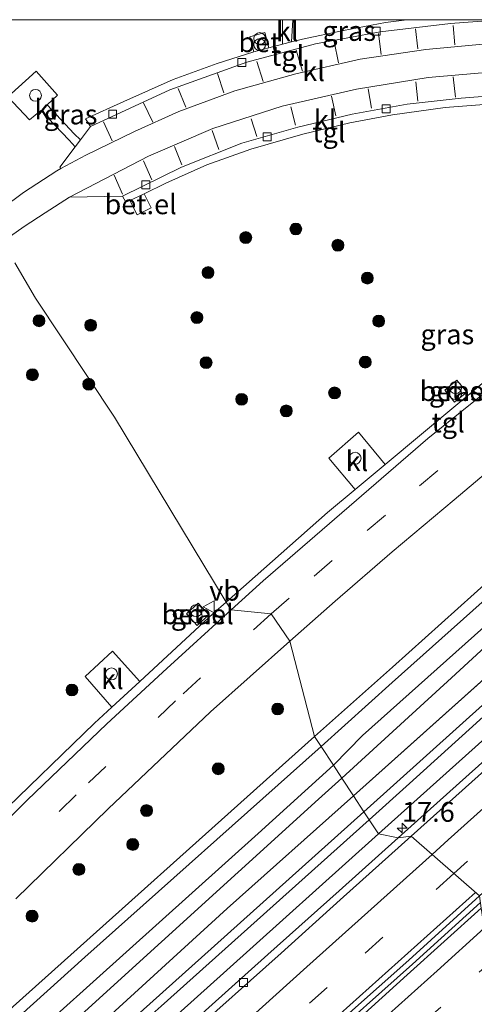
# Model space of a CAD drawing. Units: metres. Extents: x 90000 to 100008, y 423383 to 425003.
# Drawn here: x 92133 to 92190, y 424876 to 425000 of the extents above; entities that cross this region are included whole.
import ezdxf
from ezdxf.enums import TextEntityAlignment as Align

# ---------------------------------------------------------------- set-up
doc = ezdxf.new("R2010")
doc.units = ezdxf.units.M
doc.linetypes.add('VW-3-9_STREEP', pattern=[12, 3, -9])
doc.layers.get('0').update_dxf_attribs({"lineweight": 25})
for name, color, linetype, lineweight in [('B-ME-AM-KILOMETR-S-B1', 7, 'Continuous', 18), ('B-ME-BV-GELEIDECONSTRUCTIE-GELEIDERAIL-L-B1', 213, 'BV-GELEIDERAIL', 18), ('B-ME-GR-BOOM-S-B1', 93, 'Continuous', 18), ('B-ME-GW-INSTEEKWATERGANG-L-B1', 10, 'Continuous', 25), ('B-ME-GW-KRUINLIJN-L-B1', 93, 'Continuous', 18), ('B-ME-GW-TEENLIJN-L-B1', 93, 'Continuous', 18), ('B-ME-IE-GRASLAND-GV-B6', 93, 'Continuous', 18), ('B-ME-IE-HULPGEOMETRIE-L-B1', 53, 'Continuous', 18), ('B-ME-IE-INRICHTINGSELEMENT-S-B1', 253, 'Continuous', 18), ('B-ME-OG-WATER-GV-B6', 153, 'Continuous', 18), ('B-ME-VH-VERH_SOORT-BETON-OVERIG-GV-B6', 8, 'IE-TERREINAFSCHEIDING-NATUURLIJK-HOUTWAL', 18), ('B-ME-VH-VERH_SOORT-BITUMEN-GV-B6', 8, 'IE-TERREINAFSCHEIDING-NATUURLIJK-HOUTWAL', 18), ('B-ME-VH-VERH_SOORT-GV-B6', 8, 'Continuous', 18), ('B-ME-VH-VERH_SOORT-KLINKERS-GV-B6', 8, 'IE-TERREINAFSCHEIDING-NATUURLIJK-HOUTWAL', 18), ('B-ME-VH-VERH_SOORT-TEGELS-GV-B6', 8, 'Continuous', 18), ('B-ME-VV-KOLK-S-B1', 8, 'Continuous', 18), ('B-ME-VW-MARKERING-39STREEP-015-L-B1', 255, 'VW-3-9_STREEP', 18), ('B-ME-VW-MARKERING-STREEP-015-L-B1', 7, 'Continuous', 18), ('B-ME-VW-MEUBILAIR_WEGMEUBILAIR-VERKEERSBORD-S-B1', 8, 'Continuous', 18)]:
    doc.layers.add(name, color=color, linetype=linetype, lineweight=lineweight)
doc.styles.add('NLCS-ISO', font='NLCS-ISO.TTF')
doc.linetypes.add('BV-GELEIDERAIL', pattern='A,10,-3,[108,NLCS.SHX,S=1,R=0,X=0,Y=0],-3', length=16)
doc.linetypes.add('IE-TERREINAFSCHEIDING-NATUURLIJK-HOUTWAL', pattern='A,7,-1.5,[67,NLCS.SHX,S=0.75,R=45,X=0,Y=0],-1.5,7,-1.5,[70,NLCS.SHX,S=0.75,R=0,X=0,Y=0],-1.5', length=20)

# ---------------------------------------------------------------- blocks, each defined once
blk = doc.blocks.new('dtb')
blk.add_circle((0, 0), 0.75)
blk = doc.blocks.new('verkeersbord')
for p, q in [((0, 0.75), (-0.75, -0.625)), ((0.75, -0.625), (0, 0.75)), ((-0.75, -0.625), (0.75, -0.625))]:
    blk.add_line(p, q)
blk = doc.blocks.new('prullenbak')
for centre in [(-0.375, 0), (0.375, 0)]:
    blk.add_circle(centre, 0.75)
blk = doc.blocks.new('boom')
blk.add_hatch(color=256).paths.add_polyline_path([(-0.75, 0, 1), (0.75, 0, 1)])
blk.add_circle((0, 0), 0.75)
blk = doc.blocks.new('hecto')
for p, q in [((0, 0.625), (-0.625, 0)), ((0, -0.625), (0, 0.625)), ((-0.625, 0), (0.625, 0)), ((0.625, 0), (0, -0.625))]:
    blk.add_line(p, q)
blk = doc.blocks.new('kolk')
blk.add_lwpolyline([(-0.5, -0.5), (0.5, -0.5), (0.5, 0.5), (-0.5, 0.5)], close=True)

msp = doc.modelspace()

# ---------------------------------------------------------------- linework, layer by layer
at = {"layer": 'B-ME-BV-GELEIDECONSTRUCTIE-GELEIDERAIL-L-B1'}
msp.add_polyline3d([(92006.68, 424723.71, 0.49), (92018.58, 424734.42, 0.46), (92029.05, 424743.72, 0.45), (92039.49, 424753.05, 0.51), (92049.9, 424762.41, 0.58), (92061.79, 424773.11, 0.6), (92073.69, 424783.81, 0.61), (92085.66, 424794.42, 0.58), (92097.53, 424805.15, 0.5), (92106.46, 424813.17, 0.46), (92116.81, 424822.6, 0.41), (92127.24, 424831.94, 0.42), (92137.66, 424841.29, 0.42), (92148.06, 424850.66, 0.4), (92160.01, 424861.31, 0.39), (92170.41, 424870.68, 0.38), (92182.36, 424881.32, 0.37), (92190.92, 424889.04, 0.35)], dxfattribs=at)
at = {"layer": 'B-ME-GW-INSTEEKWATERGANG-L-B1'}
for points in [[(92203.65, 424932.35, -0.92), (92187.25, 424917.3, -0.92), (92173.47, 424904.68, -0.74)], [(92170.02, 424909.92, -1.16), (92179.83, 424918.62, -1.3), (92192.18, 424929.72, -1.32)], [(92170.02, 424909.92, -1.16), (92091.71, 424839.87, -0.93), (92079.61, 424828.43, -0.89), (92078.6, 424826, -0.75), (92079.1, 424824.18, -0.65), (92080.51, 424822.63, -0.55), (92082.19, 424822.66, -0.5), (92085.37, 424824.79, -0.55), (92120.87, 424857.02, -0.62), (92170.54, 424902.03, -0.74), (92173.47, 424904.68, -0.74)]]:
    msp.add_polyline3d(points, dxfattribs=at)
at = {"layer": 'B-ME-GW-KRUINLIJN-L-B1'}
for points in [[(92176.24, 424900.46, 0.77), (92215.67, 424935.85, 0.69), (92261.55, 424976.88, 0.85), (92262.36, 424977.1, 0.86), (92262.68, 424976.62, 0.84), (92261.93, 424975.45, 0.84), (92247.43, 424962.84, 1.01)], [(92247.43, 424962.84, 1.01), (92208.95, 424928.4, 0.78), (92182, 424904.03, 0.85), (92176.9, 424899.46, 0.85)], [(92176.9, 424899.46, 0.85), (92150.73, 424876.03, 0.86), (92122.37, 424850.87, 0.83), (92087.2, 424819.04, 1.11), (92081.67, 424813.98, 0.96), (92081.09, 424813.95, 0.99), (92080.82, 424814.37, 0.99), (92096.04, 424828.64, 1.03), (92157.46, 424883.6, 0.81), (92176.24, 424900.46, 0.77)]]:
    msp.add_polyline3d(points, dxfattribs=at)
at = {"layer": 'B-ME-GW-TEENLIJN-L-B1'}
msp.add_line((92202.59, 424927.19, -0.58), (92174.92, 424902.47, -0.61), dxfattribs=at)
for points in [[(92178.08, 424897.67, -0.28), (92218.65, 424934, -0.35), (92264.96, 424975.33, -0.23), (92265.78, 424977.34, -0.13), (92265.25, 424978.69, -0.15), (92263.9, 424979.83, -0.26), (92262.9, 424980, -0.43), (92259.87, 424978.23, -0.59), (92202.59, 424927.19, -0.58)], [(92174.92, 424902.47, -0.61), (92159.04, 424888.29, -0.63), (92112.85, 424846.18, -0.5), (92082.3, 424819.23, -0.19), (92077.83, 424814.62, -0.12), (92076.88, 424812.3, -0.09), (92077.81, 424811.27, -0.07), (92079.69, 424810.86, -0.04), (92082.36, 424811.93, -0.03), (92095.46, 424823.61, -0.12), (92158.56, 424880.18, -0.25), (92178.08, 424897.67, -0.28)]]:
    msp.add_polyline3d(points, dxfattribs=at)
at = {"layer": 'B-ME-IE-GRASLAND-GV-B6'}
for points in [[(92113.8, 425000, -1.34), (92166.02, 425000, -0.68), (92166.01, 424996.95, -0.66), (92164.3, 424996.5, -0.69), (92163.78, 424998.43, -0.64), (92161.88, 424997.89, -0.65), (92162.38, 424995.98, -0.69), (92157.79, 424994.51, -0.69), (92152.24, 424992.53, -0.74), (92146.04, 424989.76, -0.77), (92141.21, 424987.56, -0.77), (92141.85, 424986.59, -0.82), (92140.57, 424984.91, -0.83), (92139.78, 424985.7, -0.82), (92136.4, 424989.34, -0.89), (92137.67, 424990.53, -0.85), (92135.01, 424993.58, -0.86), (92131.45, 424990.34, -0.82), (92134.18, 424987.44, -0.82), (92135.61, 424988.63, -0.84), (92139.17, 424984.89, -0.83), (92139.93, 424984.06, -0.83), (92137.99, 424981.51, -0.84), (92138.12, 424981.32, -0.85), (92137.61, 424981.05, -0.84), (92133.39, 424978.31, -0.83), (92130.61, 424976.23, -0.94)], [(92113.8, 425000, -1.34), (92166.02, 425000, -0.68), (92166.01, 424996.95, -0.66), (92164.3, 424996.5, -0.69), (92163.78, 424998.43, -0.64), (92161.88, 424997.89, -0.65), (92162.38, 424995.98, -0.69), (92157.79, 424994.51, -0.69), (92152.24, 424992.53, -0.74), (92146.04, 424989.76, -0.77), (92141.21, 424987.56, -0.77), (92141.85, 424986.59, -0.82), (92140.57, 424984.91, -0.83), (92139.78, 424985.7, -0.82), (92136.4, 424989.34, -0.89), (92137.67, 424990.53, -0.85), (92135.01, 424993.58, -0.86), (92131.45, 424990.34, -0.82), (92134.18, 424987.44, -0.82), (92135.61, 424988.63, -0.84), (92139.17, 424984.89, -0.83), (92139.93, 424984.06, -0.83), (92137.99, 424981.51, -0.84), (92138.12, 424981.32, -0.85), (92137.61, 424981.05, -0.84), (92133.39, 424978.31, -0.83), (92130.61, 424976.23, -0.94)], [(92181.65, 425000, -0.68), (92178.96, 424999.69, -0.69), (92173.68, 424998.68, -0.69), (92168.51, 424997.59, -0.67), (92167.13, 424997.24, -0.65), (92167.3, 425000, -0.67), (92181.65, 425000, -0.68)], [(92181.65, 425000, -0.68), (92178.96, 424999.69, -0.69), (92173.68, 424998.68, -0.69), (92168.51, 424997.59, -0.67), (92167.13, 424997.24, -0.65), (92167.3, 425000, -0.67), (92181.65, 425000, -0.68)], [(92131.76, 424972.83, -0.97), (92133.5, 424974.04, -0.82), (92136.14, 424975.77, -0.78), (92139.2, 424977.72, -0.8), (92145.85, 424977.86, -0.97), (92146.27, 424977.1, -0.96), (92146.81, 424977.29, -1.01), (92147.7, 424975.5, -0.98), (92149.47, 424976.38, -0.99), (92148.61, 424978.15, -1.02), (92151.3, 424979.49, -1), (92156.47, 424981.78, -0.73), (92162.01, 424983.76, -0.76), (92168.55, 424985.66, -0.73), (92174.47, 424987.07, -0.68), (92179.83, 424988.07, -0.72), (92186.49, 424989.01, -0.73), (92191.37, 424989.38, -0.76)], [(92178.08, 424897.67, -0.28), (92176.9, 424899.46, 0.85), (92182, 424904.03, 0.85), (92208.95, 424928.4, 0.78), (92247.43, 424962.84, 1.01), (92261.93, 424975.45, 0.84), (92262.68, 424976.62, 0.84), (92262.36, 424977.1, 0.86), (92261.55, 424976.88, 0.85), (92215.67, 424935.85, 0.69), (92176.24, 424900.46, 0.77), (92174.92, 424902.47, -0.61), (92202.59, 424927.19, -0.58), (92259.87, 424978.23, -0.59), (92262.9, 424980, -0.43), (92263.9, 424979.83, -0.26), (92265.25, 424978.69, -0.15), (92265.78, 424977.34, -0.13), (92264.96, 424975.33, -0.23), (92218.65, 424934, -0.35), (92178.08, 424897.67, -0.28)], [(92176.9, 424899.46, 0.85), (92176.24, 424900.46, 0.77), (92215.67, 424935.85, 0.69), (92261.55, 424976.88, 0.85), (92262.36, 424977.1, 0.86), (92262.68, 424976.62, 0.84), (92261.93, 424975.45, 0.84), (92247.43, 424962.84, 1.01), (92208.95, 424928.4, 0.78), (92182, 424904.03, 0.85), (92176.9, 424899.46, 0.85)], [(92227.42, 424976.75, -0.94), (92218, 424969.57, -0.94), (92216.69, 424968.87, -0.74), (92216.62, 424968.84, -0.75), (92216.07, 424969.98, -0.71), (92205.11, 424965.53, -0.69), (92196.71, 424958.95, -0.62), (92178.91, 424944.1, -0.68), (92175.56, 424948.16, -0.73), (92171.84, 424944.92, -0.69), (92175.16, 424940.98, -0.68), (92171.68, 424938.07, -0.65), (92158.92, 424926.8, -0.66), (92144.88, 424950.06, -0.71), (92134.9, 424965.02, -0.82), (92132.33, 424969.48, -1.03)], [(92132.33, 424969.48, -1.03), (92134.9, 424965.02, -0.82), (92144.88, 424950.06, -0.71), (92158.92, 424926.8, -0.66), (92157.29, 424925.37, -0.66), (92148.03, 424916.84, -0.67), (92144.63, 424920.64, -0.67), (92141.17, 424917.45, -0.6), (92144.51, 424913.6, -0.65), (92142.34, 424911.61, -0.7), (92130.02, 424899.71, -0.67)], [(92189.21, 424953.19, -0.87), (92187.94, 424954.73, -0.87), (92186.43, 424953.48, -0.88), (92187.66, 424951.94, -0.89), (92189.21, 424953.19, -0.87)], [(92192.18, 424929.72, -1.32), (92179.83, 424918.62, -1.3), (92170.02, 424909.92, -1.16), (92166.93, 424921.91, -1.04), (92172.64, 424926.93, -0.97), (92179.8, 424933.14, -1.04), (92187.59, 424939.67, -1.08), (92194.32, 424945.34, -1.12)], [(92192.18, 424929.72, -1.32), (92179.83, 424918.62, -1.3), (92170.02, 424909.92, -1.16), (92166.93, 424921.91, -1.04), (92172.64, 424926.93, -0.97), (92179.8, 424933.14, -1.04), (92187.59, 424939.67, -1.08), (92194.32, 424945.34, -1.12)], [(92196.96, 424911.86, -0.7), (92189.51, 424905.2, -0.69), (92180.56, 424897.2, -0.65), (92178.08, 424897.67, -0.28), (92218.65, 424934, -0.35)], [(92196.96, 424911.86, -0.7), (92189.51, 424905.2, -0.69), (92180.56, 424897.2, -0.65), (92178.08, 424897.67, -0.28), (92218.65, 424934, -0.35)], [(92202.59, 424927.19, -0.58), (92174.92, 424902.47, -0.61), (92173.47, 424904.68, -0.74), (92187.25, 424917.3, -0.92), (92203.65, 424932.35, -0.92)], [(92203.65, 424932.35, -0.92), (92187.25, 424917.3, -0.92), (92173.47, 424904.68, -0.74)], [(92202.59, 424927.19, -0.58), (92174.92, 424902.47, -0.61), (92173.47, 424904.68, -0.74), (92187.25, 424917.3, -0.92), (92203.65, 424932.35, -0.92)], [(92191.11, 424926.82, -2.38), (92179.8, 424916.72, -2.38), (92170.85, 424908.66, -2.38), (92170.02, 424909.92, -1.16), (92179.83, 424918.62, -1.3), (92192.18, 424929.72, -1.32)], [(92155.26, 424923.89, -0.77), (92156.74, 424925.22, -0.82), (92155.39, 424926.69, -0.81), (92153.92, 424925.36, -0.79), (92155.26, 424923.89, -0.77)], [(92173.47, 424904.68, -0.74), (92172.41, 424906.3, -2.38), (92176.09, 424910.04, -2.38), (92192.51, 424924.72, -2.38)], [(92132.46, 424889.53, -1.02), (92144.06, 424900.84, -0.99), (92156.96, 424913.02, -1.06), (92166.93, 424921.91, -1.04), (92170.02, 424909.92, -1.16), (92091.71, 424839.87, -0.93)], [(92091.71, 424839.87, -0.93), (92170.02, 424909.92, -1.16), (92170.85, 424908.66, -2.38), (92141.13, 424882.19, -2.38), (92116.95, 424860.45, -2.38)], [(92116.8, 424856.34, -2.38), (92162.95, 424897.71, -2.38), (92172.41, 424906.3, -2.38), (92173.47, 424904.68, -0.74)], [(92120.87, 424857.02, -0.62), (92170.54, 424902.03, -0.74), (92173.47, 424904.68, -0.74), (92174.92, 424902.47, -0.61), (92159.04, 424888.29, -0.63), (92112.85, 424846.18, -0.5)], [(92173.47, 424904.68, -0.74), (92170.54, 424902.03, -0.74), (92120.87, 424857.02, -0.62)], [(92178.08, 424897.67, -0.28), (92158.56, 424880.18, -0.25), (92095.46, 424823.61, -0.12), (92082.36, 424811.93, -0.03), (92079.69, 424810.86, -0.04), (92077.81, 424811.27, -0.07), (92076.88, 424812.3, -0.09), (92077.83, 424814.62, -0.12), (92082.3, 424819.23, -0.19), (92112.85, 424846.18, -0.5), (92159.04, 424888.29, -0.63), (92174.92, 424902.47, -0.61), (92176.24, 424900.46, 0.77), (92157.46, 424883.6, 0.81), (92096.04, 424828.64, 1.03), (92080.82, 424814.37, 0.99), (92081.09, 424813.95, 0.99), (92081.67, 424813.98, 0.96), (92087.2, 424819.04, 1.11), (92122.37, 424850.87, 0.83), (92150.73, 424876.03, 0.86), (92176.9, 424899.46, 0.85), (92178.08, 424897.67, -0.28)], [(92176.9, 424899.46, 0.85), (92150.73, 424876.03, 0.86), (92122.37, 424850.87, 0.83), (92087.2, 424819.04, 1.11), (92081.67, 424813.98, 0.96), (92081.09, 424813.95, 0.99), (92080.82, 424814.37, 0.99), (92096.04, 424828.64, 1.03), (92157.46, 424883.6, 0.81), (92176.24, 424900.46, 0.77), (92176.9, 424899.46, 0.85)], [(92095.46, 424823.61, -0.12), (92158.56, 424880.18, -0.25), (92178.08, 424897.67, -0.28), (92180.56, 424897.2, -0.65)], [(92180.56, 424897.2, -0.65), (92173.12, 424890.52, -0.63), (92164.16, 424882.53, -0.66), (92156.73, 424875.85, -0.62), (92147.82, 424867.81, -0.66), (92138.91, 424859.77, -0.65), (92131.47, 424853.07, -0.65)]]:
    msp.add_polyline3d(points, dxfattribs=at)
at = {"layer": 'B-ME-IE-HULPGEOMETRIE-L-B1'}
msp.add_polyline3d([(92197.92, 424867.5, -0.77), (92197.61, 424877.44, -0.54), (92195.57, 424879.66, -0.47), (92193, 424882.29, -0.41), (92191.4, 424885.81, -0.34), (92191.02, 424888.36, -0.41), (92190.8, 424889.88, -0.26), (92182.19, 424897.4, -0.51), (92180.56, 424897.2, -0.65), (92178.08, 424897.67, -0.28), (92176.9, 424899.46, 0.85), (92176.24, 424900.46, 0.77), (92174.92, 424902.47, -0.61), (92173.47, 424904.68, -0.74), (92172.41, 424906.3, -2.38), (92170.85, 424908.66, -2.38), (92170.02, 424909.92, -1.16), (92166.93, 424921.91, -1.04), (92164.58, 424925.36, -0.96), (92159.55, 424925.84, -0.75), (92158.92, 424926.8, -0.66), (92144.88, 424950.06, -0.71), (92134.9, 424965.02, -0.82), (92132.33, 424969.48, -1.03)], dxfattribs=at)
msp.add_polyline3d([(92197.92, 424867.5, -0.77), (92197.61, 424877.44, -0.54), (92195.57, 424879.66, -0.47), (92193, 424882.29, -0.41), (92191.4, 424885.81, -0.34), (92191.02, 424888.36, -0.41), (92190.8, 424889.88, -0.26), (92182.19, 424897.4, -0.51), (92180.56, 424897.2, -0.65), (92178.08, 424897.67, -0.28), (92176.9, 424899.46, 0.85), (92176.24, 424900.46, 0.77), (92174.92, 424902.47, -0.61), (92173.47, 424904.68, -0.74), (92172.41, 424906.3, -2.38), (92170.85, 424908.66, -2.38), (92170.02, 424909.92, -1.16), (92166.93, 424921.91, -1.04), (92164.58, 424925.36, -0.96), (92159.55, 424925.84, -0.75), (92158.92, 424926.8, -0.66), (92144.88, 424950.06, -0.71), (92134.9, 424965.02, -0.82), (92132.33, 424969.48, -1.03)], dxfattribs=at)
at = {"layer": 'B-ME-OG-WATER-GV-B6'}
for points in [[(92172.41, 424906.3, -2.38), (92170.85, 424908.66, -2.38), (92179.8, 424916.72, -2.38), (92191.11, 424926.82, -2.38)], [(92192.51, 424924.72, -2.38), (92176.09, 424910.04, -2.38), (92172.41, 424906.3, -2.38)], [(92083.23, 424825.86, -2.38), (92082.01, 424825.38, -2.38), (92081.46, 424825.56, -2.38), (92081.1, 424826.1, -2.38), (92081.02, 424827.12, -2.38), (92081.71, 424828.28, -2.38), (92083.3, 424829.76, -2.38), (92116.95, 424860.45, -2.38), (92141.13, 424882.19, -2.38), (92170.85, 424908.66, -2.38), (92172.41, 424906.3, -2.38), (92162.95, 424897.71, -2.38), (92116.8, 424856.34, -2.38), (92091.55, 424833.76, -2.38), (92083.23, 424825.86, -2.38)]]:
    msp.add_polyline3d(points, dxfattribs=at)
at = {"layer": 'B-ME-VH-VERH_SOORT-BETON-OVERIG-GV-B6'}
msp.add_polyline3d([(92162.38, 424995.98, -0.69), (92161.88, 424997.89, -0.65), (92163.78, 424998.43, -0.64), (92164.3, 424996.5, -0.69), (92162.38, 424995.98, -0.69)], dxfattribs=at)
at = {"layer": 'B-ME-VH-VERH_SOORT-BITUMEN-GV-B6'}
for points in [[(92130.61, 424976.23, -0.94), (92133.39, 424978.31, -0.83), (92137.61, 424981.05, -0.84), (92138.12, 424981.32, -0.85), (92141.25, 424983.01, -0.83), (92147.38, 424985.98, -0.82), (92152.94, 424988.51, -0.78), (92160.01, 424991.1, -0.78), (92167.68, 424993.23, -0.77), (92175.78, 424995.08, -0.8), (92184.06, 424996.29, -0.74), (92191.68, 424996.99, -0.78), (92199.03, 424997.44, -0.79), (92203.97, 424997.73, -0.76), (92204.86, 424997.75, -0.81), (92214.5, 424997.46, -0.78), (92225.81, 424996.8, -0.83), (92234.2, 424996.56, -0.89), (92240.77, 424996.74, -0.9), (92246.49, 424997.1, -0.9), (92253.54, 424997.94, -0.86), (92262.07, 425000, -0.81)], [(92130.61, 424976.23, -0.94), (92133.39, 424978.31, -0.83), (92137.61, 424981.05, -0.84), (92138.12, 424981.32, -0.85), (92141.25, 424983.01, -0.83), (92147.38, 424985.98, -0.82), (92152.94, 424988.51, -0.78), (92160.01, 424991.1, -0.78), (92167.68, 424993.23, -0.77), (92175.78, 424995.08, -0.8), (92184.06, 424996.29, -0.74), (92191.68, 424996.99, -0.78), (92199.03, 424997.44, -0.79), (92203.97, 424997.73, -0.76), (92204.86, 424997.75, -0.81), (92214.5, 424997.46, -0.78), (92225.81, 424996.8, -0.83), (92234.2, 424996.56, -0.89), (92240.77, 424996.74, -0.9), (92246.49, 424997.1, -0.9), (92253.54, 424997.94, -0.86), (92262.07, 425000, -0.81)], [(92288.92, 424978.13, -0.25), (92278.53, 424968.76, -0.25), (92266.68, 424958, -0.2), (92238.45, 424932.56, -0.36), (92229.53, 424924.53, -0.36), (92223.59, 424919.22, -0.35), (92213.17, 424909.87, -0.35), (92202.69, 424900.58, -0.32), (92190.8, 424889.88, -0.26), (92182.19, 424897.4, -0.51), (92192.62, 424906.73, -0.55), (92203.01, 424916.12, -0.59), (92214.97, 424926.75, -0.61), (92221.42, 424932.52, -0.61), (92224.42, 424935.17, -0.61), (92228.87, 424939.18, -0.6), (92237.8, 424947.2, -0.58), (92248.19, 424956.58, -0.49), (92257.1, 424964.61, -0.44), (92267.5, 424974, -0.48), (92276.43, 424982.01, -0.48), (92281.87, 424986.86, -0.48), (92285.38, 424990.01, -0.47), (92294.24, 424998.1, -0.46)], [(92288.92, 424978.13, -0.25), (92278.53, 424968.76, -0.25), (92266.68, 424958, -0.2), (92238.45, 424932.56, -0.36), (92229.53, 424924.53, -0.36), (92223.59, 424919.22, -0.35), (92213.17, 424909.87, -0.35), (92202.69, 424900.58, -0.32), (92190.8, 424889.88, -0.26), (92182.19, 424897.4, -0.51), (92192.62, 424906.73, -0.55), (92203.01, 424916.12, -0.59), (92214.97, 424926.75, -0.61), (92221.42, 424932.52, -0.61), (92224.42, 424935.17, -0.61), (92228.87, 424939.18, -0.6), (92237.8, 424947.2, -0.58), (92248.19, 424956.58, -0.49), (92257.1, 424964.61, -0.44), (92267.5, 424974, -0.48), (92276.43, 424982.01, -0.48), (92281.87, 424986.86, -0.48), (92285.38, 424990.01, -0.47), (92294.24, 424998.1, -0.46)], [(92193.06, 424993.52, -0.81), (92184.35, 424992.77, -0.82), (92175.3, 424991.28, -0.87), (92165.94, 424989.15, -0.85), (92157.22, 424986.36, -0.82), (92149.13, 424982.87, -0.83), (92139.2, 424977.72, -0.8), (92136.14, 424975.77, -0.78), (92133.5, 424974.04, -0.82), (92131.76, 424972.83, -0.97)], [(92193.06, 424993.52, -0.81), (92184.35, 424992.77, -0.82), (92175.3, 424991.28, -0.87), (92165.94, 424989.15, -0.85), (92157.22, 424986.36, -0.82), (92149.13, 424982.87, -0.83), (92139.2, 424977.72, -0.8), (92136.14, 424975.77, -0.78), (92133.5, 424974.04, -0.82), (92131.76, 424972.83, -0.97)], [(92194.32, 424945.34, -1.12), (92187.59, 424939.67, -1.08), (92179.8, 424933.14, -1.04), (92172.64, 424926.93, -0.97), (92166.93, 424921.91, -1.04), (92164.58, 424925.36, -0.96), (92159.55, 424925.84, -0.75), (92163.55, 424929.48, -0.74), (92184.3, 424947.38, -0.77), (92205.53, 424964.44, -0.76)], [(92194.32, 424945.34, -1.12), (92187.59, 424939.67, -1.08), (92179.8, 424933.14, -1.04), (92172.64, 424926.93, -0.97), (92166.93, 424921.91, -1.04), (92164.58, 424925.36, -0.96), (92159.55, 424925.84, -0.75), (92163.55, 424929.48, -0.74), (92184.3, 424947.38, -0.77), (92205.53, 424964.44, -0.76)], [(92120.3, 424888.49, -0.69), (92133.87, 424901.91, -0.74), (92143.89, 424911.5, -0.8), (92151.45, 424918.46, -0.78), (92159.55, 424925.84, -0.75), (92164.58, 424925.36, -0.96), (92166.93, 424921.91, -1.04), (92156.96, 424913.02, -1.06), (92144.06, 424900.84, -0.99), (92132.46, 424889.53, -1.02)], [(92192.62, 424906.73, -0.55), (92182.19, 424897.4, -0.51), (92180.56, 424897.2, -0.65), (92189.51, 424905.2, -0.69), (92196.96, 424911.86, -0.7)], [(92131.59, 424851.97, -0.5), (92141.98, 424861.36, -0.52), (92153.89, 424872.03, -0.48), (92165.82, 424882.7, -0.52), (92173.27, 424889.38, -0.49), (92182.19, 424897.4, -0.51), (92190.8, 424889.88, -0.26), (92181.9, 424881.82, -0.24), (92174.43, 424875.17, -0.25), (92165.46, 424867.21, -0.25), (92156.59, 424859.12, -0.24), (92146.17, 424849.77, -0.25), (92135.71, 424840.47, -0.24), (92125.33, 424831.08, -0.25)], [(92131.47, 424853.07, -0.65), (92138.91, 424859.77, -0.65), (92147.82, 424867.81, -0.66), (92156.73, 424875.85, -0.62), (92164.16, 424882.53, -0.66), (92173.12, 424890.52, -0.63), (92180.56, 424897.2, -0.65), (92182.19, 424897.4, -0.51), (92173.27, 424889.38, -0.49), (92165.82, 424882.7, -0.52), (92153.89, 424872.03, -0.48), (92141.98, 424861.36, -0.52), (92131.59, 424851.97, -0.5)], [(92122.18, 424826.5, -0.2), (92137.03, 424839.9, -0.24), (92151.92, 424853.26, -0.28), (92166.87, 424866.54, -0.32), (92181.69, 424879.97, -0.37), (92191.02, 424888.36, -0.41), (92191.4, 424885.81, -0.34), (92193, 424882.29, -0.41), (92195.57, 424879.66, -0.47), (92197.61, 424877.44, -0.54), (92190.49, 424871, -0.5), (92183.5, 424864.68, -0.49), (92176.37, 424858.21, -0.46), (92168.87, 424851.51, -0.45), (92161.3, 424844.74, -0.43), (92154.09, 424838.26, -0.39), (92146.9, 424831.83, -0.36), (92139.66, 424825.31, -0.36), (92132.36, 424818.79, -0.34)]]:
    msp.add_polyline3d(points, dxfattribs=at)
at = {"layer": 'B-ME-VH-VERH_SOORT-GV-B6'}
for points in [[(92146.81, 424977.29, -1.01), (92148.61, 424978.15, -1.02), (92149.47, 424976.38, -0.99), (92147.7, 424975.5, -0.98), (92146.81, 424977.29, -1.01)], [(92189.21, 424953.19, -0.87), (92187.66, 424951.94, -0.89), (92186.43, 424953.48, -0.88), (92187.94, 424954.73, -0.87), (92189.21, 424953.19, -0.87)], [(92156.74, 424925.22, -0.82), (92155.26, 424923.89, -0.77), (92153.92, 424925.36, -0.79), (92155.39, 424926.69, -0.81), (92156.74, 424925.22, -0.82)]]:
    msp.add_polyline3d(points, dxfattribs=at)
at = {"layer": 'B-ME-VH-VERH_SOORT-KLINKERS-GV-B6'}
for points in [[(92193.32, 425000, -0.71), (92199.13, 425000, -0.74), (92203.97, 424997.73, -0.76), (92199.03, 424997.44, -0.79), (92191.68, 424996.99, -0.78), (92184.06, 424996.29, -0.74), (92175.78, 424995.08, -0.8), (92167.68, 424993.23, -0.77), (92160.01, 424991.1, -0.78), (92152.94, 424988.51, -0.78), (92147.38, 424985.98, -0.82), (92141.25, 424983.01, -0.83), (92138.12, 424981.32, -0.85), (92137.99, 424981.51, -0.84), (92139.93, 424984.06, -0.83), (92140.57, 424984.91, -0.83), (92141.85, 424986.59, -0.82), (92151.81, 424991.23, -0.79), (92161.53, 424994.7, -0.7), (92170.15, 424996.99, -0.74), (92178.3, 424998.5, -0.68), (92187.16, 424999.55, -0.68), (92193.32, 425000, -0.71)], [(92193.32, 425000, -0.71), (92199.13, 425000, -0.74), (92203.97, 424997.73, -0.76), (92199.03, 424997.44, -0.79), (92191.68, 424996.99, -0.78), (92184.06, 424996.29, -0.74), (92175.78, 424995.08, -0.8), (92167.68, 424993.23, -0.77), (92160.01, 424991.1, -0.78), (92152.94, 424988.51, -0.78), (92147.38, 424985.98, -0.82), (92141.25, 424983.01, -0.83), (92138.12, 424981.32, -0.85), (92137.99, 424981.51, -0.84), (92139.93, 424984.06, -0.83), (92140.57, 424984.91, -0.83), (92141.85, 424986.59, -0.82), (92151.81, 424991.23, -0.79), (92161.53, 424994.7, -0.7), (92170.15, 424996.99, -0.74), (92178.3, 424998.5, -0.68), (92187.16, 424999.55, -0.68), (92193.32, 425000, -0.71)], [(92166.02, 425000, -0.68), (92167.3, 425000, -0.67), (92167.13, 424997.24, -0.65), (92166.01, 424996.95, -0.66), (92166.02, 425000, -0.68)], [(92166.02, 425000, -0.68), (92167.3, 425000, -0.67), (92167.13, 424997.24, -0.65), (92166.01, 424996.95, -0.66), (92166.02, 425000, -0.68)], [(92139.93, 424984.06, -0.83), (92139.17, 424984.89, -0.83), (92135.61, 424988.63, -0.84), (92134.18, 424987.44, -0.82), (92131.45, 424990.34, -0.82), (92135.01, 424993.58, -0.86), (92137.67, 424990.53, -0.85), (92136.4, 424989.34, -0.89), (92139.78, 424985.7, -0.82), (92140.57, 424984.91, -0.83), (92139.93, 424984.06, -0.83)], [(92198.52, 424990.86, -0.82), (92194.85, 424990.65, -0.76), (92188.48, 424990.17, -0.75), (92181.69, 424989.42, -0.7), (92174.78, 424988.14, -0.68), (92167.92, 424986.52, -0.75), (92160.89, 424984.49, -0.78), (92153.28, 424981.5, -0.81), (92145.85, 424977.86, -0.97), (92139.2, 424977.72, -0.8), (92149.13, 424982.87, -0.83), (92157.22, 424986.36, -0.82), (92165.94, 424989.15, -0.85), (92175.3, 424991.28, -0.87), (92184.35, 424992.77, -0.82), (92193.06, 424993.52, -0.81), (92204.31, 424994.15, -0.8), (92198.52, 424990.86, -0.82)], [(92178.91, 424944.1, -0.68), (92175.16, 424940.98, -0.68), (92171.84, 424944.92, -0.69), (92175.56, 424948.16, -0.73), (92178.91, 424944.1, -0.68)], [(92148.03, 424916.84, -0.67), (92144.51, 424913.6, -0.65), (92141.17, 424917.45, -0.6), (92144.63, 424920.64, -0.67), (92148.03, 424916.84, -0.67)], [(92125.33, 424831.08, -0.25), (92135.71, 424840.47, -0.24), (92146.17, 424849.77, -0.25), (92156.59, 424859.12, -0.24), (92165.46, 424867.21, -0.25), (92174.43, 424875.17, -0.25), (92181.9, 424881.82, -0.24), (92190.8, 424889.88, -0.26), (92191.02, 424888.36, -0.41), (92181.69, 424879.97, -0.37), (92166.87, 424866.54, -0.32), (92151.92, 424853.26, -0.28), (92137.03, 424839.9, -0.24), (92122.18, 424826.5, -0.2)]]:
    msp.add_polyline3d(points, dxfattribs=at)
at = {"layer": 'B-ME-VH-VERH_SOORT-TEGELS-GV-B6'}
for points in [[(92181.65, 425000, -0.68), (92193.32, 425000, -0.71), (92187.16, 424999.55, -0.68), (92178.3, 424998.5, -0.68), (92170.15, 424996.99, -0.74), (92161.53, 424994.7, -0.7), (92151.81, 424991.23, -0.79), (92141.85, 424986.59, -0.82), (92141.21, 424987.56, -0.77), (92146.04, 424989.76, -0.77), (92152.24, 424992.53, -0.74), (92157.79, 424994.51, -0.69), (92162.38, 424995.98, -0.69), (92164.3, 424996.5, -0.69), (92166.01, 424996.95, -0.66), (92167.13, 424997.24, -0.65), (92168.51, 424997.59, -0.67), (92173.68, 424998.68, -0.69), (92178.96, 424999.69, -0.69), (92181.65, 425000, -0.68)], [(92181.65, 425000, -0.68), (92193.32, 425000, -0.71), (92187.16, 424999.55, -0.68), (92178.3, 424998.5, -0.68), (92170.15, 424996.99, -0.74), (92161.53, 424994.7, -0.7), (92151.81, 424991.23, -0.79), (92141.85, 424986.59, -0.82), (92141.21, 424987.56, -0.77), (92146.04, 424989.76, -0.77), (92152.24, 424992.53, -0.74), (92157.79, 424994.51, -0.69), (92162.38, 424995.98, -0.69), (92164.3, 424996.5, -0.69), (92166.01, 424996.95, -0.66), (92167.13, 424997.24, -0.65), (92168.51, 424997.59, -0.67), (92173.68, 424998.68, -0.69), (92178.96, 424999.69, -0.69), (92181.65, 425000, -0.68)], [(92198.52, 424990.86, -0.82), (92198.49, 424989.74, -0.77), (92191.37, 424989.38, -0.76), (92186.49, 424989.01, -0.73), (92179.83, 424988.07, -0.72), (92174.47, 424987.07, -0.68), (92168.55, 424985.66, -0.73), (92162.01, 424983.76, -0.76), (92156.47, 424981.78, -0.73), (92151.3, 424979.49, -1), (92148.61, 424978.15, -1.02), (92146.81, 424977.29, -1.01), (92146.27, 424977.1, -0.96), (92145.85, 424977.86, -0.97), (92153.28, 424981.5, -0.81), (92160.89, 424984.49, -0.78), (92167.92, 424986.52, -0.75), (92174.78, 424988.14, -0.68), (92181.69, 424989.42, -0.7), (92188.48, 424990.17, -0.75), (92194.85, 424990.65, -0.76), (92198.52, 424990.86, -0.82)], [(92159.55, 424925.84, -0.75), (92158.92, 424926.8, -0.66), (92171.68, 424938.07, -0.65), (92175.16, 424940.98, -0.68), (92178.91, 424944.1, -0.68), (92196.71, 424958.95, -0.62), (92205.11, 424965.53, -0.69), (92216.07, 424969.98, -0.71), (92216.62, 424968.84, -0.75), (92205.53, 424964.44, -0.76), (92184.3, 424947.38, -0.77), (92163.55, 424929.48, -0.74), (92159.55, 424925.84, -0.75)], [(92159.55, 424925.84, -0.75), (92151.45, 424918.46, -0.78), (92143.89, 424911.5, -0.8), (92133.87, 424901.91, -0.74), (92120.3, 424888.49, -0.69), (92108, 424875.88, -0.61), (92096.78, 424864.07, -0.56), (92093.44, 424855.51, -0.62), (92092.29, 424855.78, -0.62), (92095.28, 424863.42, -0.53), (92096.12, 424865.12, -0.49), (92108.02, 424877.49, -0.58), (92125.92, 424895.73, -0.66), (92129.1, 424898.81, -0.67), (92130.02, 424899.71, -0.67), (92142.34, 424911.61, -0.7), (92144.51, 424913.6, -0.65), (92148.03, 424916.84, -0.67), (92157.29, 424925.37, -0.66), (92158.92, 424926.8, -0.66), (92159.55, 424925.84, -0.75)]]:
    msp.add_polyline3d(points, dxfattribs=at)
at = {"layer": 'B-ME-VW-MARKERING-39STREEP-015-L-B1'}
for p, q in [((92178.09, 424998.31, -0.68), (92178.4, 424995.66, -0.77)), ((92182.75, 424998.87, -0.68), (92183.05, 424996.38, -0.75)), ((92187.46, 424999.31, -0.69), (92187.71, 424996.88, -0.76)), ((92172.5, 424997.28, -0.72), (92173.03, 424994.59, -0.79)), ((92167.74, 424996.18, -0.73), (92168.52, 424993.58, -0.77)), ((92162.79, 424994.79, -0.71), (92163.57, 424992.27, -0.78)), ((92157.84, 424993.25, -0.74), (92158.62, 424990.82, -0.78)), ((92182.77, 424992.23, -0.82), (92183.03, 424989.77, -0.72)), ((92187.46, 424992.86, -0.81), (92187.77, 424990.3, -0.75)), ((92152.86, 424991.38, -0.78), (92153.84, 424989.03, -0.78)), ((92176.78, 424991.34, -0.85), (92177.19, 424988.91, -0.71)), ((92148.49, 424989.57, -0.8), (92149.68, 424987.13, -0.8)), ((92172.19, 424990.4, -0.85), (92172.71, 424987.95, -0.72)), ((92167.07, 424989.09, -0.84), (92167.62, 424986.77, -0.76)), ((92143.49, 424987.21, -0.82), (92144.56, 424984.81, -0.82)), ((92162.07, 424987.57, -0.83), (92162.78, 424985.36, -0.78)), ((92157.15, 424986.09, -0.82), (92158, 424983.71, -0.79)), ((92152.41, 424984.07, -0.83), (92153.34, 424981.78, -0.82)), ((92148.51, 424982.27, -0.84), (92149.57, 424979.91, -0.88)), ((92144.81, 424980.5, -0.83), (92145.86, 424978.11, -0.96))]:
    msp.add_line(p, q, dxfattribs=at)
for points in [[(92306.99, 425000, -0.34), (92286.31, 424981.4, -0.34), (92259.81, 424957.59, -0.28), (92242.16, 424941.73, -0.43), (92226.73, 424927.85, -0.44), (92206.89, 424910.05, -0.43), (92189.29, 424894.24, -0.35), (92187.57, 424892.7, -0.35)], [(92306.99, 425000, -0.34), (92286.31, 424981.4, -0.34), (92259.81, 424957.59, -0.28), (92242.16, 424941.73, -0.43), (92226.73, 424927.85, -0.44), (92206.89, 424910.05, -0.43), (92189.29, 424894.24, -0.35), (92187.57, 424892.7, -0.35)], [(92164.58, 424925.36, -0.96), (92169.99, 424930.08, -0.89), (92176.67, 424935.82, -0.91), (92183.26, 424941.44, -0.99), (92191.62, 424948.42, -1.01), (92199.06, 424954.48, -0.97), (92205.22, 424959.44, -0.97), (92214.93, 424967.06, -0.93)], [(92164.58, 424925.36, -0.96), (92152.52, 424914.39, -1.01), (92140.03, 424902.61, -0.93), (92128.86, 424891.66, -0.99), (92119.95, 424882.75, -0.91), (92109.46, 424872.05, -0.89), (92103.13, 424865.41, -0.8), (92094.97, 424856.59, -0.7)], [(92187.57, 424892.7, -0.35), (92171.62, 424878.39, -0.35), (92153.97, 424862.54, -0.33), (92136.36, 424846.73, -0.33), (92118.71, 424830.9, -0.33), (92101.09, 424815.09, -0.25), (92083.44, 424799.27, -0.13), (92065.77, 424783.46, -0.1), (92048.12, 424767.64, -0.12), (92030.44, 424751.8, -0.14), (92012.74, 424736.02, -0.21), (91995.04, 424720.32, -0.1), (91977.2, 424704.66, -0.07), (91959.31, 424689.07, -0.13), (91941.37, 424673.6, -0.17), (91923.36, 424658.18, -0.19), (91905.27, 424642.84, -0.12), (91887.17, 424627.58, -0.06), (91868.94, 424612.36, -0.06), (91859.38, 424604.46, -0.05)], [(92193, 424882.29, -0.41), (92185.91, 424875.92, -0.39), (92178.85, 424869.57, -0.37), (92171.76, 424863.21, -0.31), (92164.35, 424856.55, -0.33), (92156.72, 424849.67, -0.3), (92149.7, 424843.36, -0.26), (92142.24, 424836.66, -0.24), (92135.07, 424830.24, -0.22), (92127.94, 424823.8, -0.19)]]:
    msp.add_polyline3d(points, dxfattribs=at)
at = {"layer": 'B-ME-VW-MARKERING-STREEP-015-L-B1'}
for points in [[(92184.83, 424895.1, -0.43), (92186.87, 424896.93, -0.43), (92204.25, 424912.53, -0.5), (92221.72, 424928.21, -0.52), (92239.52, 424944.27, -0.5), (92259.96, 424962.63, -0.36), (92277.32, 424978.25, -0.4), (92298.69, 424997.45, -0.39), (92301.53, 425000, -0.4)], [(92184.83, 424895.1, -0.43), (92186.87, 424896.93, -0.43), (92204.25, 424912.53, -0.5), (92221.72, 424928.21, -0.52), (92239.52, 424944.27, -0.5), (92259.96, 424962.63, -0.36), (92277.32, 424978.25, -0.4), (92298.69, 424997.45, -0.39), (92301.53, 425000, -0.4)], [(92015.18, 424743.04, -0.28), (92028.12, 424754.59, -0.19), (92045.24, 424769.9, -0.19), (92063.15, 424785.97, -0.17), (92081.04, 424802.01, -0.2), (92098.7, 424817.79, -0.32), (92115.85, 424833.24, -0.4), (92133.92, 424849.43, -0.4), (92151.47, 424865.14, -0.39), (92169.06, 424880.95, -0.43), (92184.83, 424895.1, -0.43)], [(91860.09, 424600.46, 0.02), (91870.59, 424609.11, 0.01), (91888.77, 424624.27, 0.01), (91907.18, 424639.76, -0.04), (91925.23, 424655.08, -0.11), (91943.17, 424670.42, -0.1), (91961.36, 424686.13, -0.07), (91978.72, 424701.23, 0), (91997.08, 424717.37, -0.04), (92014.56, 424732.84, -0.13), (92032.61, 424748.93, -0.1), (92050.02, 424764.54, -0.06), (92067.7, 424780.41, -0.01), (92085.52, 424796.35, -0.05), (92103.2, 424812.18, -0.18), (92120.88, 424828.05, -0.25), (92138.27, 424843.67, -0.26), (92155.77, 424859.34, -0.25), (92173.26, 424875.07, -0.27), (92190.28, 424890.33, -0.28)], [(92131.18, 424831.68, -0.15), (92137.47, 424837.34, -0.17), (92143.38, 424842.64, -0.19), (92149.38, 424848.02, -0.18), (92155.4, 424853.46, -0.23), (92161.38, 424858.83, -0.23), (92167.46, 424864.3, -0.25), (92173.41, 424869.64, -0.26), (92179.4, 424875.02, -0.29), (92185.47, 424880.47, -0.31), (92191.4, 424885.81, -0.34)]]:
    msp.add_polyline3d(points, dxfattribs=at)

# ---------------------------------------------------------------- block references
at = {"layer": 'B-ME-AM-KILOMETR-S-B1', "rotation": 90}
msp.add_blockref('hecto', (92181.05, 424898.42, -0.39), dxfattribs=at)
at = {"layer": 'B-ME-GR-BOOM-S-B1', "rotation": 90}
for p in [(92161.38, 424972.64, -0.79), (92167.68, 424973.72, -0.8), (92172.97, 424971.68, -0.77), (92156.63, 424968.24, -0.83), (92176.68, 424967.54, -0.83), (92135.36, 424962.19, -0.88), (92141.86, 424961.63, -0.86), (92155.23, 424962.58, -0.93), (92178.11, 424962.14, -0.79), (92156.39, 424956.92, -0.8), (92176.42, 424956.99, -0.77), (92134.54, 424955.39, -0.8), (92141.62, 424954.2, -0.76), (92172.56, 424953.11, -0.84), (92160.86, 424952.31, -0.68), (92166.47, 424950.86, -0.77), (92139.51, 424915.77, -0.39), (92165.39, 424913.38, -1.08), (92157.92, 424905.87, -1.08), (92148.9, 424900.62, -1.04), (92147.16, 424896.35, -1.02), (92140.38, 424893.21, -0.99), (92134.49, 424887.34, -0.94)]:
    msp.add_blockref('boom', p, dxfattribs=at)
at = {"layer": 'B-ME-IE-INRICHTINGSELEMENT-S-B1', "rotation": 90}
for name, p in [('prullenbak', (92163.13, 424997.28, -0.85)), ('dtb', (92134.92, 424990.52, 0.04)), ('prullenbak', (92187.78, 424953.39, -0.87)), ('dtb', (92175.14, 424944.9, 0.11)), ('prullenbak', (92155.14, 424925.38, -0.82)), ('dtb', (92144.48, 424917.79, 0.08))]:
    msp.add_blockref(name, p, dxfattribs=at)
at = {"layer": 'B-ME-VV-KOLK-S-B1', "rotation": 90}
for p in [(92177.8, 424998.6, -0.62), (92160.89, 424994.66, -0.7), (92144.63, 424988.17, -0.76), (92179.04, 424988.83, -0.65), (92164.06, 424985.3, -0.73), (92148.8, 424979.27, -0.76), (92161.08, 424879, -0.67)]:
    msp.add_blockref('kolk', p, dxfattribs=at)
at = {"layer": 'B-ME-VW-MEUBILAIR_WEGMEUBILAIR-VERKEERSBORD-S-B1', "rotation": 90}
msp.add_blockref('verkeersbord', (92156.78, 424926.22, -0.45), dxfattribs=at)

# ---------------------------------------------------------------- texts
at = {"layer": 'B-ME-AM-KILOMETR-S-B1', "ltscale": 0.2, "style": 'NLCS-ISO'}
msp.add_text('17.6', height=2.5, dxfattribs=at).set_placement((92181.05, 424898.42, -0.39), align=Align.BOTTOM_LEFT)
at = {"layer": 'B-ME-IE-GRASLAND-GV-B6', "ltscale": 0.2, "style": 'NLCS-ISO'}
for p in [(92174.39, 424998.62), (92174.39, 424998.62), (92139.34, 424988.12), (92139.34, 424988.12), (92186.75, 424960.48), (92187.82, 424953.34), (92155.33, 424925.29)]:
    msp.add_text('gras', height=2.5, dxfattribs=at).set_placement(p, align=Align.MIDDLE_CENTER)
at = {"layer": 'B-ME-VH-VERH_SOORT-BETON-OVERIG-GV-B6', "ltscale": 0.2, "style": 'NLCS-ISO'}
msp.add_text('bet', height=2.5, dxfattribs=at).set_placement((92163.09, 424997.2), align=Align.MIDDLE_CENTER)
at = {"layer": 'B-ME-VH-VERH_SOORT-GV-B6', "ltscale": 0.2, "style": 'NLCS-ISO'}
for p in [(92148.15, 424976.83), (92187.81, 424953.34), (92155.33, 424925.29)]:
    msp.add_text('bet.el', height=2.5, dxfattribs=at).set_placement(p, align=Align.MIDDLE_CENTER)
at = {"layer": 'B-ME-VH-VERH_SOORT-KLINKERS-GV-B6', "ltscale": 0.2, "style": 'NLCS-ISO'}
for p in [(92166.6, 424998.57), (92166.6, 424998.57), (92169.92, 424993.56), (92169.92, 424993.56), (92136.2, 424988.77), (92171.37, 424987.44), (92175.37, 424944.55), (92144.59, 424917.13)]:
    msp.add_text('kl', height=2.5, dxfattribs=at).set_placement(p, align=Align.MIDDLE_CENTER)
at = {"layer": 'B-ME-VH-VERH_SOORT-TEGELS-GV-B6', "ltscale": 0.2, "style": 'NLCS-ISO'}
for p in [(92166.66, 424995.49), (92166.66, 424995.49), (92171.85, 424985.87), (92186.85, 424949.4)]:
    msp.add_text('tgl', height=2.5, dxfattribs=at).set_placement(p, align=Align.MIDDLE_CENTER)
at = {"layer": 'B-ME-VW-MEUBILAIR_WEGMEUBILAIR-VERKEERSBORD-S-B1', "ltscale": 0.2, "style": 'NLCS-ISO'}
msp.add_text('vb', height=2.5, dxfattribs=at).set_placement((92156.78, 424926.22, -0.45), align=Align.BOTTOM_LEFT)

doc.saveas('drawing.dxf')
